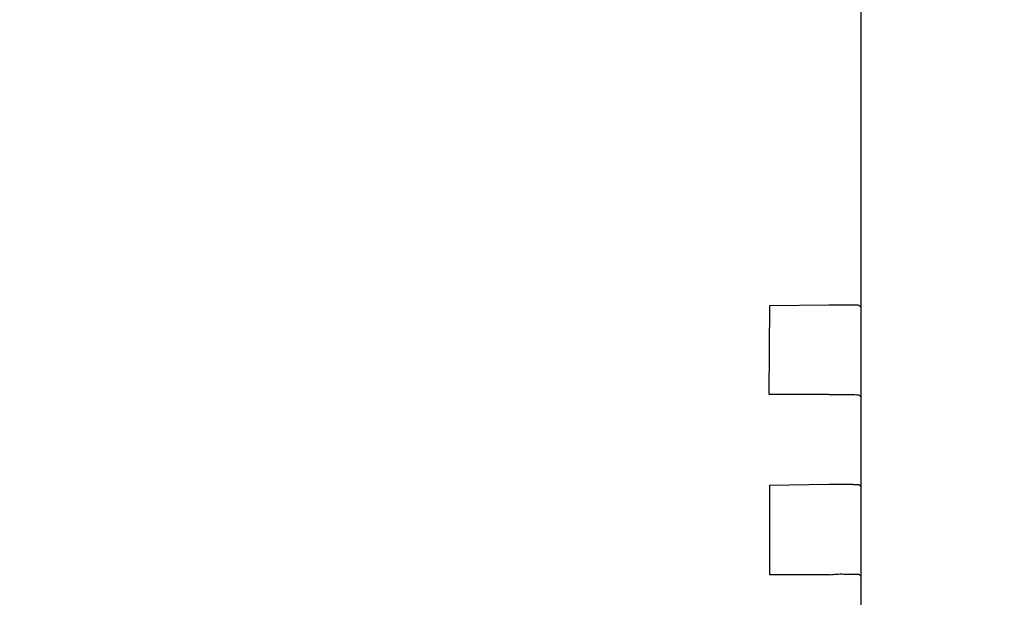
# Model space of a CAD drawing. Units: millimetres. Extents: x -6017 to 10318, y -30201 to -19330.
# Drawn here: x -1922 to -1889, y -22185 to -22166 of the extents above; entities that cross this region are included whole.
import ezdxf

# ---------------------------------------------------------------- set-up
doc = ezdxf.new("R2010")
doc.units = ezdxf.units.MM
doc.layers.add('1', color=7, linetype='Continuous')
doc.styles.add('CONVERTER_20', font='txt.shx', dxfattribs={"width": 0.9})
doc.dimstyles.new('ME10_DIM_70', dxfattribs={"dimtxt": 80.500081, "dimasz": 80.500081, "dimexe": 26.250026, "dimexo": 17.500018, "dimgap": 31.500032, "dimtad": 1, "dimdec": 1, "dimlfac": 0.03937, "dimdsep": 46, "dimtxsty": 'CONVERTER_20', "dimsah": 1, "dimcen": 0.09, "dimclrd": 6, "dimclre": 6, "dimclrt": 3, "dimadec": 0, "dimazin": 0, "dimtfac": 1, "dimtdec": 4, "dimtix": 1, "dimtmove": 0, "dimatfit": 3, "dimfxl": 1, "dimtolj": 1, "dimtzin": 0, "dimarcsym": 0})

# ---------------------------------------------------------------- blocks, each defined once
blk = doc.blocks.new('*D65')
at = {"layer": '1', "color": 6, "linetype": 'Continuous'}
for p, q in [((-1896.014, -20968.566), (-2194.305, -20968.566)), ((-2168.055, -22716.566), (-2168.055, -20968.566)), ((-1896.014, -22716.566), (-2194.305, -22716.566))]:
    blk.add_line(p, q, dxfattribs=at)
at = {"layer": '1', "color": 6}
for points in [[(-2157.457, -21049.066), (-2178.653, -21049.066), (-2168.055, -20968.566)], [(-2178.653, -22636.066), (-2157.457, -22636.066), (-2168.055, -22716.566)]]:
    blk.add_solid(points, dxfattribs=at)
at = {"layer": '1', "color": 3, "insert": (-2199.963, -21921.211), "char_height": 80.5001, "attachment_point": 7, "rotation": 90, "line_spacing_factor": 0.454545, "style": 'CONVERTER_20'}
blk.add_mtext('68.8', dxfattribs=at)

msp = doc.modelspace()

# ---------------------------------------------------------------- linework, layer by layer
at = {"color": 6, "linetype": 'Continuous'}
for p, q in [((-1893.848, -22186.101), (-1893.848, -22148.681)), ((-1896.925, -22178.604), (-1896.901, -22175.629)), ((-1896.901, -22175.629), (-1894.925, -22175.604)), ((-1893.862, -22175.667), (-1893.921, -22175.608)), ((-1894.925, -22178.604), (-1896.925, -22178.604)), ((-1893.862, -22178.667), (-1893.921, -22178.608)), ((-1896.901, -22181.629), (-1894.925, -22181.604)), ((-1896.901, -22184.629), (-1896.901, -22181.629)), ((-1893.862, -22181.667), (-1893.922, -22181.607)), ((-1894.901, -22184.629), (-1896.901, -22184.629)), ((-1893.862, -22184.667), (-1893.922, -22184.608))]:
    msp.add_line(p, q, dxfattribs=at)
for points in [[(-1894.925, -22175.604), (-1894.666, -22175.604), (-1894.424, -22175.605), (-1894.217, -22175.605), (-1894.057, -22175.606), (-1893.956, -22175.607), (-1893.921, -22175.608)], [(-1894.925, -22178.604), (-1894.666, -22178.604), (-1894.425, -22178.605), (-1894.217, -22178.605), (-1894.057, -22178.606), (-1893.956, -22178.607), (-1893.921, -22178.608)], [(-1894.925, -22181.604), (-1894.666, -22181.604), (-1894.425, -22181.605), (-1894.217, -22181.605), (-1894.057, -22181.606), (-1893.957, -22181.607), (-1893.922, -22181.607)], [(-1894.901, -22184.629), (-1894.663, -22184.607), (-1894.425, -22184.605), (-1894.217, -22184.605), (-1894.057, -22184.606), (-1893.956, -22184.607), (-1893.922, -22184.608)]]:
    msp.add_spline(points, degree=3, dxfattribs=at)

# ---------------------------------------------------------------- dimensions: what is measured, and where the dimension line sits
at = {"layer": '1'}
dim = msp.add_linear_dim(base=(-2168.055, -22716.566), p1=(-1878.514, -20968.566), p2=(-1878.514, -22716.566), angle=90, dimstyle='ME10_DIM_70', dxfattribs=at)
dim.commit()
dim.dimension.update_dxf_attribs({"geometry": '*D65', "text_midpoint": (-2230.202, -21842.566), "text_rotation": 90})

doc.saveas('drawing.dxf')
